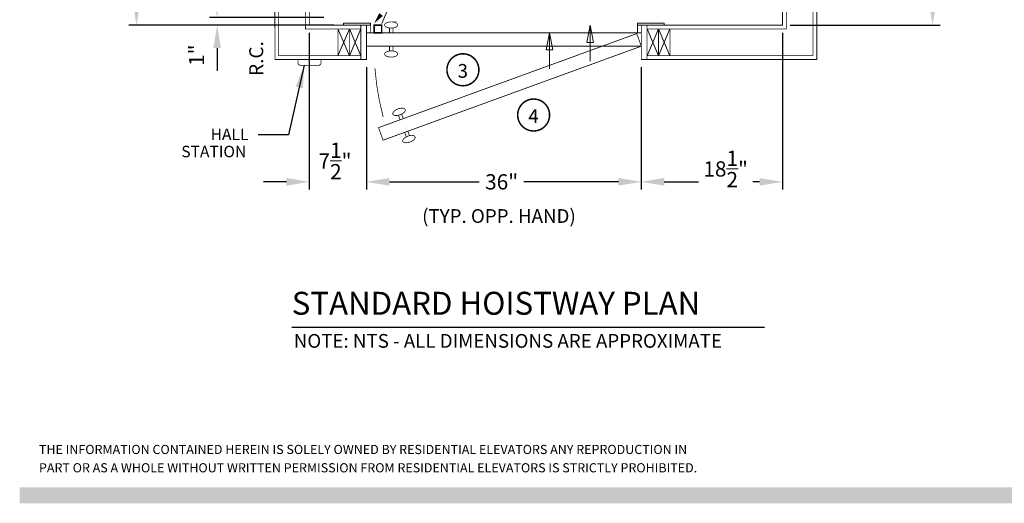
# Model space of a CAD drawing. Units: inches. Extents: x 247 to 488, y 69 to 250.
# Drawn here: x 247 to 376, y 69 to 132 of the extents above; entities that cross this region are included whole.
import ezdxf

# ---------------------------------------------------------------- set-up
doc = ezdxf.new("R2010")
doc.units = ezdxf.units.IN
doc.header["$MEASUREMENT"] = 0
doc.linetypes.add('DASHED', pattern=[0.75, 0.5, -0.25])
doc.layers.get('0').update_dxf_attribs({"lineweight": 0})
doc.layers.get('DEFPOINTS').update_dxf_attribs({"lineweight": 0})
doc.styles.add('DC_TEXTSTYLE4', font='arial.ttf', dxfattribs={"height": 0.2})
doc.styles.add('PDF Arial', font='arial.ttf')
doc.styles.get("Standard").update_dxf_attribs({"font": 'arial.ttf'})
doc.dimstyles.new('Decimal Standard', dxfattribs={"dimscale": 24, "dimtxt": 0.125, "dimasz": 0.1875, "dimexe": 0.0625, "dimexo": 0.0625, "dimgap": 0.0625, "dimtad": 1, "dimdec": 4, "dimdsep": 46, "dimlunit": 5, "dimtxsty": 'Standard', "dimcen": 0.09, "dimadec": 0, "dimazin": 0, "dimtfac": 1, "dimtdec": 4, "dimtofl": 0, "dimtmove": 2, "dimatfit": 1, "dimfxl": 1, "dimtolj": 1, "dimtzin": 0, "dimarcsym": 0})
doc.dimstyles.get("Standard").update_dxf_attribs({"dimtxt": 0.18, "dimasz": 0.18, "dimexe": 0.18, "dimexo": 0.0625, "dimgap": 0.09, "dimtad": 0, "dimtih": 1, "dimtoh": 1, "dimdec": 4, "dimzin": 0, "dimdsep": 46, "dimtxsty": 'Standard', "dimcen": 0.09, "dimadec": 0, "dimazin": 0, "dimtfac": 1, "dimtdec": 4, "dimtofl": 0, "dimtmove": 0, "dimatfit": 3, "dimfxl": 1, "dimtolj": 1, "dimtzin": 0, "dimarcsym": 0})

# ---------------------------------------------------------------- blocks, each defined once
blk = doc.blocks.new('*D10')
at = {"color": 0, "linetype": 'Continuous', "lineweight": -2, "ltscale": 0.114082, "transparency": 16777216}
for p, q in [((284.3, 192.01), (261.76, 192.01)), ((262.76, 189.01), (262.76, 164.88)), ((262.76, 134.51), (262.76, 157.56)), ((283.75, 131.51), (261.76, 131.51))]:
    blk.add_line(p, q, dxfattribs=at)
at = {"color": 0, "linetype": 'Continuous', "ltscale": 0.114082, "transparency": 16777216}
for points in [[(262.26, 189.01), (263.26, 189.01), (262.76, 192.01)], [(262.26, 134.51), (263.26, 134.51), (262.76, 131.51)]]:
    blk.add_solid(points, dxfattribs=at)
at = {"layer": 'DEFPOINTS', "color": 0, "linetype": 'Continuous', "ltscale": 0.114082, "transparency": 16777216}
for p in [(262.76, 192.01), (285.3, 192.01), (284.75, 131.51)]:
    blk.add_point(p, dxfattribs=at)
at = {"color": 0, "linetype": 'Continuous', "lineweight": 0, "ltscale": 0.114082, "transparency": 16777216, "insert": (262.76, 161.22), "char_height": 2, "attachment_point": 5, "rotation": 90}
blk.add_mtext('\\A1;60{\\H1x;\\S1/2;}"', dxfattribs=at)
blk = doc.blocks.new('*D16')
at = {"color": 0, "linetype": 'Continuous', "lineweight": -2, "ltscale": 0.114082, "transparency": 16777216}
for p, q in [((273.32, 135.51), (273.32, 138.51)), ((287.3, 132.51), (272.32, 132.51)), ((288.63, 131.51), (272.32, 131.51)), ((273.32, 128.51), (273.32, 125.51))]:
    blk.add_line(p, q, dxfattribs=at)
at = {"color": 0, "linetype": 'Continuous', "ltscale": 0.114082, "transparency": 16777216}
for points in [[(272.82, 135.51), (273.82, 135.51), (273.32, 132.51)], [(272.82, 128.51), (273.82, 128.51), (273.32, 131.51)]]:
    blk.add_solid(points, dxfattribs=at)
at = {"layer": 'DEFPOINTS', "color": 0, "linetype": 'Continuous', "ltscale": 0.114082, "transparency": 16777216}
for p in [(273.32, 132.51), (288.3, 132.51), (289.63, 131.51)]:
    blk.add_point(p, dxfattribs=at)
at = {"color": 0, "linetype": 'Continuous', "lineweight": 0, "ltscale": 0.114082, "transparency": 16777216, "insert": (270.62, 127.57), "char_height": 2, "attachment_point": 5, "rotation": 90}
blk.add_mtext('\\A1;1"', dxfattribs=at)
blk = doc.blocks.new('*D17')
at = {"color": 0, "linetype": 'Continuous', "lineweight": -2, "ltscale": 0.114082, "transparency": 16777216}
for p, q in [((362.89, 161.76), (368.06, 161.76)), ((367.06, 158.76), (367.06, 149.55)), ((367.06, 134.51), (367.06, 142.19)), ((348.39, 131.51), (368.06, 131.51))]:
    blk.add_line(p, q, dxfattribs=at)
at = {"color": 0, "linetype": 'Continuous', "ltscale": 0.114082, "transparency": 16777216}
for points in [[(366.56, 158.76), (367.56, 158.76), (367.06, 161.76)], [(366.56, 134.51), (367.56, 134.51), (367.06, 131.51)]]:
    blk.add_solid(points, dxfattribs=at)
at = {"layer": 'DEFPOINTS', "color": 0, "linetype": 'Continuous', "ltscale": 0.114082, "transparency": 16777216}
for p in [(361.89, 161.76), (367.06, 161.76), (347.39, 131.51)]:
    blk.add_point(p, dxfattribs=at)
at = {"color": 0, "linetype": 'Continuous', "lineweight": 0, "ltscale": 0.114082, "transparency": 16777216, "insert": (367.06, 145.87), "char_height": 2, "attachment_point": 5, "rotation": 90}
blk.add_mtext('\\A1;30{\\H1x;\\S1/4;}"', dxfattribs=at)
blk = doc.blocks.new('*D19')
at = {"color": 0, "linetype": 'Continuous', "lineweight": -2, "ltscale": 0.114082, "transparency": 16777216}
for p, q in [((285.39, 130.51), (285.39, 109.99)), ((292.89, 126.01), (292.89, 109.99)), ((282.39, 110.99), (279.39, 110.99)), ((295.89, 110.99), (298.89, 110.99))]:
    blk.add_line(p, q, dxfattribs=at)
at = {"color": 0, "linetype": 'Continuous', "ltscale": 0.114082, "transparency": 16777216}
for points in [[(282.39, 111.49), (282.39, 110.49), (285.39, 110.99)], [(295.89, 111.49), (295.89, 110.49), (292.89, 110.99)]]:
    blk.add_solid(points, dxfattribs=at)
at = {"layer": 'DEFPOINTS', "color": 0, "linetype": 'Continuous', "ltscale": 0.114082, "transparency": 16777216}
for p in [(285.39, 131.51), (292.89, 127.01), (292.89, 110.99)]:
    blk.add_point(p, dxfattribs=at)
at = {"color": 0, "linetype": 'Continuous', "lineweight": 0, "ltscale": 0.114082, "transparency": 16777216, "insert": (288.76, 113.72), "char_height": 2, "attachment_point": 5}
blk.add_mtext('\\A1;7{\\H1x;\\S1/2;}"', dxfattribs=at)
blk = doc.blocks.new('*D20')
at = {"color": 0, "linetype": 'Continuous', "lineweight": -2, "ltscale": 0.114082, "transparency": 16777216}
for p, q in [((292.89, 126.01), (292.89, 109.99)), ((328.89, 126.01), (328.89, 109.99)), ((295.89, 110.99), (307.66, 110.99)), ((325.89, 110.99), (313.52, 110.99))]:
    blk.add_line(p, q, dxfattribs=at)
at = {"color": 0, "linetype": 'Continuous', "ltscale": 0.114082, "transparency": 16777216}
for points in [[(295.89, 111.49), (295.89, 110.49), (292.89, 110.99)], [(325.89, 111.49), (325.89, 110.49), (328.89, 110.99)]]:
    blk.add_solid(points, dxfattribs=at)
at = {"layer": 'DEFPOINTS', "color": 0, "linetype": 'Continuous', "ltscale": 0.114082, "transparency": 16777216}
for p in [(292.89, 127.01), (328.89, 127.01), (328.89, 110.99)]:
    blk.add_point(p, dxfattribs=at)
at = {"color": 0, "linetype": 'Continuous', "lineweight": 0, "ltscale": 0.114082, "transparency": 16777216, "insert": (310.59, 110.99), "char_height": 2, "attachment_point": 5}
blk.add_mtext('\\A1;36"', dxfattribs=at)
blk = doc.blocks.new('*D21')
at = {"color": 0, "linetype": 'Continuous', "lineweight": -2, "ltscale": 0.114082, "transparency": 16777216}
for p, q in [((347.39, 130.51), (347.39, 109.99)), ((328.89, 126.01), (328.89, 109.99)), ((331.89, 110.99), (336.38, 110.99)), ((344.39, 110.99), (343.5, 110.99))]:
    blk.add_line(p, q, dxfattribs=at)
at = {"color": 0, "linetype": 'Continuous', "ltscale": 0.114082, "transparency": 16777216}
for points in [[(331.89, 111.49), (331.89, 110.49), (328.89, 110.99)], [(344.39, 111.49), (344.39, 110.49), (347.39, 110.99)]]:
    blk.add_solid(points, dxfattribs=at)
at = {"layer": 'DEFPOINTS', "color": 0, "linetype": 'Continuous', "ltscale": 0.114082, "transparency": 16777216}
for p in [(347.39, 131.51), (328.89, 127.01), (347.39, 110.99)]:
    blk.add_point(p, dxfattribs=at)
at = {"color": 0, "linetype": 'Continuous', "lineweight": 0, "ltscale": 0.114082, "transparency": 16777216, "insert": (339.94, 112.68), "char_height": 2, "attachment_point": 5}
blk.add_mtext('\\A1;18{\\H1x;\\S1/2;}"', dxfattribs=at)

msp = doc.modelspace()

# ---------------------------------------------------------------- hatches: boundary and pattern name
at = {"linetype": 'Continuous', "lineweight": 0, "ltscale": 1.825312}
msp.add_hatch(color=7, dxfattribs=at).paths.add_polyline_path([(295.03593, 132.71934), (293.87265, 131.72598), (294.56439, 133.09035)])
at = {"linetype": 'Continuous', "lineweight": 0, "ltscale": 0.114082, "true_color": 0xd3a400}
msp.add_hatch(color=42, dxfattribs=at).paths.add_polyline_path([(247.454, 68.89605), (247.454, 70.9819), (422.47077, 70.9819), (422.47077, 68.89605)])

# ---------------------------------------------------------------- linework, layer by layer
at = {"color": 7, "linetype": 'Continuous', "lineweight": 0, "ltscale": 1.825312}
for p, q in [((289.1424, 131.00543), (290.6424, 127.50543)), ((289.1424, 127.50543), (290.6424, 131.00543)), ((290.6424, 131.00543), (292.1424, 127.50543)), ((290.6424, 127.50543), (292.1424, 131.00543)), ((329.6424, 131.00543), (331.1424, 127.50543)), ((329.6424, 127.50543), (331.1424, 131.00543)), ((331.1424, 131.00543), (332.6424, 127.50543)), ((331.1424, 127.50543), (332.6424, 131.00543))]:
    msp.add_line(p, q, dxfattribs=at)
at = {"color": 12, "linetype": 'Continuous', "lineweight": 0, "ltscale": 0.114082, "true_color": 0xd50000}
for p, q in [((316.86094, 125.80352), (316.86094, 130.50543)), ((322.18588, 126.80352), (322.18588, 131.50543))]:
    msp.add_line(p, q, dxfattribs=at)
at = {"color": 7, "linetype": 'Continuous', "lineweight": 0, "ltscale": 1.825312, "const_width": 0.1, "flags": 128}
for points in [[(292.1424, 127.00543), (280.8924, 127.00543), (280.80152, 196.50749)], [(292.1424, 127.50543), (281.3924, 127.50543), (281.30152, 196.00749)], [(283.92526, 126.55543), (283.92526, 127.00543), (286.92526, 127.00543), (286.92526, 126.55543)]]:
    msp.add_lwpolyline(points, dxfattribs=at)
at = {"color": 7, "linetype": 'Continuous', "lineweight": 0, "ltscale": 1.825312}
for points, const_width in [([(351.80152, 196.50749), (351.8924, 127.00543)], 0.1), ([(351.30152, 196.00749), (351.3924, 127.50543)], 0.1), ([(292.1424, 131.00543), (284.8924, 131.00543), (284.80152, 192.50749), (292.6424, 192.50749)], 0.1), ([(330.1424, 192.50749), (347.80152, 192.50749), (347.8924, 131.00543), (329.6424, 131.00543)], 0.1), ([(347.8924, 131.00543), (347.80152, 192.50749)], 0.1), ([(292.1424, 131.50543), (285.3924, 131.50543), (285.30152, 192.00749), (293.3924, 192.00543)], 0.1), ([(330.1424, 192.00749), (347.30152, 192.00749), (347.3924, 131.50543), (329.6424, 131.50543)], 0.1), ([(351.3924, 127.50543), (329.6424, 127.50543)], 0.1), ([(351.8924, 127.00543), (329.6424, 127.00543)], 0.1), ([(286.62526, 126.25543), (284.22526, 126.25543)], 0.1), ([(283.10764, 91.93543), (345.07448, 91.93543)], 0.2)]:
    msp.add_lwpolyline(points, dxfattribs=dict(at, const_width=const_width))
at = {"color": 7, "linetype": 'Continuous', "lineweight": 0, "ltscale": 0.114082, "flags": 128}
msp.add_lwpolyline([(298.61557, 134.56906), (296.11557, 134.56906), (294.88172, 131.72941)], dxfattribs=at)
at = {"color": 7, "linetype": 'Continuous', "lineweight": 0, "ltscale": 1.825312, "flags": 128}
for points in [[(289.8924, 131.50543), (293.3924, 131.50543), (293.3924, 131.75543), (289.8924, 131.75543), (289.8924, 131.50543)], [(328.3924, 131.50543), (331.8924, 131.50543), (331.8924, 131.75543), (328.3924, 131.75543), (328.3924, 131.50543)]]:
    msp.add_lwpolyline(points, close=True, dxfattribs=at)
at = {"color": 7, "linetype": 'Continuous', "lineweight": 0, "ltscale": 2, "flags": 128}
for points, const_width in [([(294.88514, 130.50543), (293.88514, 130.50543), (293.88514, 131.50543), (294.88514, 131.50543), (294.88514, 130.50543)], 0.2), ([(295.06347, 116.4427), (328.8924, 128.75543), (328.29387, 130.39989), (294.46493, 118.08716), (295.06347, 116.4427)], 0.1), ([(297.95929, 120.44778), (297.9227, 120.51013), (297.86267, 120.56166), (297.78103, 120.60079), (297.68026, 120.62634), (297.56342, 120.63752), (297.43407, 120.63401), (297.29612, 120.61591), (297.15378, 120.58376), (297.01137, 120.53855), (296.87321, 120.48164), (296.74351, 120.41477), (296.6262, 120.33997), (296.52485, 120.25951), (296.44254, 120.17584), (296.38177, 120.0915), (296.34438, 120.00905), (296.33151, 119.93099), (296.34356, 119.8597), (296.38016, 119.79735), (296.44019, 119.74582), (296.52182, 119.70669), (296.62259, 119.68114), (296.73943, 119.66996), (296.86879, 119.67347), (297.00673, 119.69157), (297.14907, 119.72372), (297.29149, 119.76893), (297.42964, 119.82584), (297.55935, 119.89271), (297.67665, 119.96751), (297.778, 120.04797), (297.86032, 120.13164), (297.92109, 120.21598), (297.95848, 120.29843), (297.97134, 120.37649), (297.95929, 120.44778)], 0.1), ([(299.25768, 116.8805), (299.26972, 116.80921), (299.25686, 116.73115), (299.21947, 116.6487), (299.1587, 116.56436), (299.07639, 116.48069), (298.97504, 116.40023), (298.85773, 116.32543), (298.72803, 116.25856), (298.58987, 116.20165), (298.44746, 116.15644), (298.30512, 116.12429), (298.16717, 116.10619), (298.03782, 116.10268), (297.92098, 116.11386), (297.82021, 116.13941), (297.73857, 116.17854), (297.67854, 116.23007), (297.64195, 116.29242), (297.6299, 116.36371), (297.64276, 116.44177), (297.68015, 116.52422), (297.74092, 116.60856), (297.82323, 116.69223), (297.92458, 116.77269), (298.04189, 116.84749), (298.1716, 116.91436), (298.30975, 116.97127), (298.45217, 117.01648), (298.59451, 117.04863), (298.73245, 117.06673), (298.86181, 117.07024), (298.97864, 117.05906), (299.07941, 117.03351), (299.16105, 116.99438), (299.22108, 116.94285), (299.25768, 116.8805)], 0.1)]:
    msp.add_lwpolyline(points, close=True, dxfattribs=dict(at, const_width=const_width))
at = {"color": 7, "linetype": 'DASHED', "lineweight": 0, "const_width": 0.1, "flags": 128}
for points in [[(296.9834, 131.52854), (296.97034, 131.59965), (296.93156, 131.6686), (296.86822, 131.73329), (296.78227, 131.79176), (296.6763, 131.84224), (296.55355, 131.88318), (296.41773, 131.91334), (296.52298, 131.93182), (296.37369, 131.93804), (296.2244, 131.93182), (295.82965, 131.91334), (295.69384, 131.88318), (295.57108, 131.84224), (295.46511, 131.79176), (295.37916, 131.73329), (295.31583, 131.6686), (295.27704, 131.59965), (295.26398, 131.52854), (295.27704, 131.45743), (295.31583, 131.38848), (295.37916, 131.32379), (295.46511, 131.26531), (295.57108, 131.21484), (295.69384, 131.1739), (295.82965, 131.14373), (295.9744, 131.12526), (296.12369, 131.11904), (296.27298, 131.12526), (296.41773, 131.14373), (296.55355, 131.1739), (296.6763, 131.21484), (296.78227, 131.26531), (296.86822, 131.32379), (296.93156, 131.38848), (296.97034, 131.45743), (296.9834, 131.52854)], [(296.9834, 127.73232), (296.97034, 127.66121), (296.93156, 127.59226), (296.86822, 127.52757), (296.78227, 127.46909), (296.6763, 127.41862), (296.55355, 127.37768), (296.41773, 127.34751), (296.27298, 127.32904), (296.12369, 127.32281), (295.9744, 127.32904), (295.82965, 127.34751), (295.69384, 127.37768), (295.57108, 127.41862), (295.46511, 127.46909), (295.37916, 127.52757), (295.31583, 127.59226), (295.27704, 127.66121), (295.26398, 127.73232), (295.27704, 127.80343), (295.31583, 127.87238), (295.37916, 127.93707), (295.46511, 127.99554), (295.57108, 128.04601), (295.69384, 128.08696), (295.82965, 128.11712), (295.9744, 128.1356), (296.12369, 128.14182), (296.27298, 128.1356), (296.41773, 128.11712), (296.55355, 128.08696), (296.6763, 128.04601), (296.78227, 127.99554), (296.86822, 127.93707), (296.93156, 127.87238), (296.97034, 127.80343), (296.9834, 127.73232)]]:
    msp.add_lwpolyline(points, close=True, dxfattribs=at)
at = {"color": 7, "linetype": 'Continuous', "lineweight": 0, "ltscale": 1.825312, "const_width": 0.1, "flags": 128}
for points in [[(290.6424, 127.50543), (289.1424, 127.50543), (289.1424, 131.00543), (290.6424, 131.00543), (290.6424, 127.50543)], [(292.1424, 127.50543), (290.6424, 127.50543), (290.6424, 131.00543), (292.1424, 131.00543), (292.1424, 127.50543)], [(292.1424, 127.00543), (292.8924, 127.00543), (292.8924, 131.50543), (292.1424, 131.50543), (292.1424, 127.00543)], [(292.8924, 130.50543), (293.3924, 130.50543), (293.3924, 131.50543), (292.8924, 131.50543), (292.8924, 130.50543)], [(328.3924, 130.50543), (328.8924, 130.50543), (328.8924, 131.50543), (328.3924, 131.50543), (328.3924, 130.50543)], [(329.6424, 127.00543), (328.8924, 127.00543), (328.8924, 131.50543), (329.6424, 131.50543), (329.6424, 127.00543)], [(331.1424, 127.50543), (329.6424, 127.50543), (329.6424, 131.00543), (331.1424, 131.00543), (331.1424, 127.50543)], [(332.6424, 127.50543), (331.1424, 127.50543), (331.1424, 131.00543), (332.6424, 131.00543), (332.6424, 127.50543)]]:
    msp.add_lwpolyline(points, close=True, dxfattribs=at)
at = {"color": 7, "linetype": 'DASHED', "lineweight": 0, "ltscale": 2, "const_width": 0.1, "flags": 128}
msp.add_lwpolyline([(292.8924, 128.75543), (328.8924, 128.75543), (328.8924, 130.50543), (292.8924, 130.50543), (292.8924, 128.75543)], close=True, dxfattribs=at)
at = {"color": 7, "linetype": 'DASHED', "lineweight": 0, "ltscale": 0.5, "const_width": 0.1}
for points in [[(295.90026, 131.11904), (295.90026, 130.50543)], [(296.34712, 131.11904), (296.34712, 130.50543)], [(295.90026, 128.14182), (295.90026, 128.75543)], [(296.34712, 128.14182), (296.34712, 128.75543)]]:
    msp.add_lwpolyline(points, dxfattribs=at)
at = {"color": 12, "linetype": 'Continuous', "lineweight": 0, "ltscale": 0.114082, "true_color": 0xd50000, "flags": 128}
for points in [[(316.41094, 128.25543), (316.86094, 130.50543), (317.31094, 128.25543), (316.41094, 128.25543)], [(321.73588, 129.25543), (322.18588, 131.50543), (322.63588, 129.25543), (321.73588, 129.25543)]]:
    msp.add_lwpolyline(points, close=True, dxfattribs=at)
at = {"color": 12, "linetype": 'Continuous', "lineweight": 0, "ltscale": 1.825312, "true_color": 0xd50000, "const_width": 0.2}
for points in [[(306.62902, 127.43539, 1), (304.41286, 123.88955)], [(304.41286, 123.88955, 1), (306.62902, 127.43539)]]:
    msp.add_lwpolyline(points, format="xyb", dxfattribs=at)
at = {"color": 7, "linetype": 'Continuous', "lineweight": 0, "ltscale": 1.825312}
for points, const_width in [([(284.22526, 126.25543, -0.414213562), (283.92526, 126.55543)], 0.1), ([(286.62526, 126.25543, 0.414213562), (286.92526, 126.55543)], 0.1), ([(293.9884, 125.91488, 0.046825483), (295.08001, 119.46538)], 0.1), ([(315.89349, 117.96834, 1), (313.67733, 121.51419, 1), (315.89349, 117.96834)], 0.2)]:
    msp.add_lwpolyline(points, format="xyb", dxfattribs=dict(at, const_width=const_width))
at = {"color": 7, "linetype": 'Continuous', "lineweight": 0, "ltscale": 2, "const_width": 0.1}
for points in [[(297.08153, 119.69252), (297.2914, 119.11591)], [(297.50144, 119.84535), (297.71131, 119.26875)], [(298.0998, 116.89485), (297.88993, 117.47145)], [(298.51971, 117.04768), (298.30984, 117.62429)]]:
    msp.add_lwpolyline(points, dxfattribs=at)

# ---------------------------------------------------------------- texts
at = {"color": 7, "linetype": 'Continuous', "lineweight": 0, "style": 'PDF Arial'}
msp.add_text('R.C.', height=1.825312, rotation=90, dxfattribs=at).set_placement((279.35506, 124.85434))
at = {"color": 12, "linetype": 'Continuous', "lineweight": 0, "true_color": 0xd50000, "style": 'DC_TEXTSTYLE4'}
msp.add_text('3', height=1.8, dxfattribs=at).set_placement((304.82288, 124.62028))
at = {"color": 7, "linetype": 'Continuous', "lineweight": 0}
for s, height, style, p in [('4', 1.8, 'DC_TEXTSTYLE4', (314.0857, 118.69907)), ('HALL', 1.5, 'PDF Arial', (272.46712, 116.45865)), ('STATION', 1.5, 'PDF Arial', (268.62703, 114.20865)), ('(TYP. OPP. HAND)', 1.8, 'PDF Arial', (300.17722, 105.61222)), ('STANDARD HOISTWAY PLAN', 3, 'DC_TEXTSTYLE4', (283.09885, 93.58852)), ('NOTE: NTS - ALL DIMENSIONS ARE APPROXIMATE', 1.8, 'DC_TEXTSTYLE4', (283.36511, 89.26111)), ('THE INFORMATION CONTAINED HEREIN IS SOLELY OWNED BY RESIDENTIAL ELEVATORS ANY REPRODUCTION IN ', 1.2, 'DC_TEXTSTYLE4', (249.9782, 75.34695)), ('PART OR AS A WHOLE WITHOUT WRITTEN PERMISSION FROM RESIDENTIAL ELEVATORS IS STRICTLY PROHIBITED.', 1.2, 'DC_TEXTSTYLE4', (249.9782, 72.94695))]:
    msp.add_text(s, height=height, dxfattribs=dict(at, style=style)).set_placement(p)

# ---------------------------------------------------------------- dimensions: what is measured, and where the dimension line sits
at = {"color": 7, "linetype": 'Continuous', "lineweight": 0, "ltscale": 0.114082}
for base, p1, p2, picture, middle in [((262.76446, 192.00749), (284.74976, 131.50543), (285.30152, 192.00749), '*D10', (262.76446, 161.22163)), ((367.06273, 161.75543), (347.3924, 131.50543), (361.8924, 161.75543), '*D17', (367.06273, 145.87066)), ((273.32147, 132.50543), (289.63364, 131.50543), (288.29963, 132.50543), '*D16', (270.62301, 127.57442))]:
    dim = msp.add_linear_dim(base=base, p1=p1, p2=p2, angle=90, dimstyle='Decimal Standard', override={"dimscale": 16, "dimpost": '"'}, dxfattribs=at)
    dim.commit()
    dim.dimension.update_dxf_attribs({"geometry": picture, "text_midpoint": middle, "dimtype": 160})
for base, p1, p2, picture, middle in [((292.8924, 110.98931), (285.3924, 131.50543), (292.8924, 127.00543), '*D19', (288.76046, 113.72294)), ((347.3924, 110.98931), (328.8924, 127.00543), (347.3924, 131.50543), '*D21', (339.94053, 112.67616)), ((328.8924, 110.98931), (292.8924, 127.00543), (328.8924, 127.00543), '*D20', (310.59026, 110.98931))]:
    dim = msp.add_linear_dim(base=base, p1=p1, p2=p2, dimstyle='Decimal Standard', override={"dimscale": 16, "dimpost": '"'}, dxfattribs=at)
    dim.commit()
    dim.dimension.update_dxf_attribs({"geometry": picture, "text_midpoint": middle, "dimtype": 160})

# ---------------------------------------------------------------- leaders
msp.add_leader([(284.73599, 126.25543), (282.67859, 117.13361), (278.67859, 117.13361)], dimstyle='Standard', override={"dimasz": 3, "dimgap": 0.09, "dimtad": 0})

doc.saveas('drawing.dxf')
